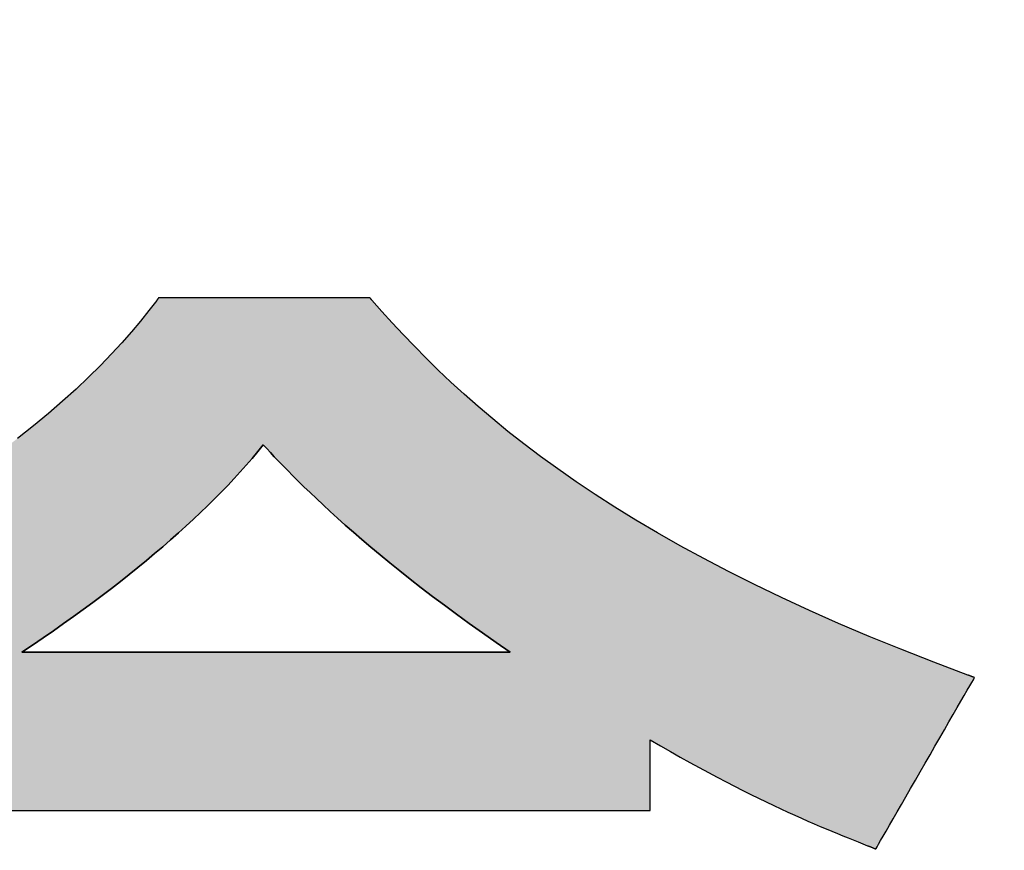
# Model space of a CAD drawing. Extents: x -26 to 197, y 3 to 285.
# Drawn here: x 125 to 128, y 5 to 8 of the extents above; entities that cross this region are included whole.
import ezdxf

# ---------------------------------------------------------------- set-up
doc = ezdxf.new("R2010")
doc.units = 0
doc.header["$LTSCALE"] = 0.25
doc.layers.get('0').update_dxf_attribs({"linetype": 'CONTINUOUS'})
for name, color, linetype in [('1', 7, 'CONTINUOUS'), ('2', 151, 'CONTINUOUS'), ('9', 4, 'CONTINUOUS')]:
    doc.layers.add(name, color=color, linetype=linetype)
doc.styles.get("Standard").update_dxf_attribs({"font": 'txt', "bigfont": 'bigfont'})
doc.styles.add('ＭＳ_ゴシック', font='txt')
doc.dimstyles.get("Standard").update_dxf_attribs({"dimtxt": 0.18, "dimasz": 0.18, "dimexe": 0.18, "dimexo": 0.0625, "dimgap": 0.09, "dimtad": 0, "dimtih": 1, "dimtoh": 1, "dimdec": 4, "dimzin": 0, "dimtxsty": 'STANDARD', "dimcen": 0.09, "dimazin": 3, "dimtfac": 1, "dimtdec": 4, "dimtofl": 0, "dimtmove": 0, "dimatfit": 3, "dimtolj": 1, "dimtzin": 0})

# ---------------------------------------------------------------- blocks, each defined once
blk = doc.blocks.new('_OPEN')
at = {"color": 0}
for q in [(-1, 0.1667), (-1, -0.1667), (-1, 0)]:
    blk.add_line((0, 0), q, dxfattribs=at)
blk = doc.blocks.new('DIM2')
at = {"layer": '9', "color": 4, "linetype": 'CONTINUOUS'}
blk.add_line((69.4851, 96.7319), (143.5025, 32.3717), dxfattribs=at)
at = {"layer": '9', "color": 4, "linetype": 'CONTINUOUS', "xscale": 2, "yscale": 2, "zscale": 2}
for p, rotation in [((70.0888, 96.207), 318.9921505333527), ((127.4399, 46.3386), 138.9921505333526)]:
    blk.add_blockref('_OPEN', p, dxfattribs=dict(at, rotation=rotation))
at = {"layer": '9', "color": 4, "linetype": 'CONTINUOUS', "insert": (143.5025, 32.3717), "char_height": 3, "width": 37.857143, "attachment_point": 4, "rotation": 318.9922, "style": 'ＭＳ_ゴシック'}
blk.add_mtext('∅76', dxfattribs=at)
blk = doc.blocks.new('*G38')
at = {"layer": '2', "color": 151, "linetype": 'CONTINUOUS'}
for points in [[(125.749, 6.8445), (125.749, 6.8445), (125.7489, 6.8446), (125.7488, 6.8447), (125.7487, 6.8448), (125.7486, 6.845), (125.7484, 6.8452), (125.7482, 6.8454), (125.7479, 6.8457), (125.7477, 6.846), (125.7474, 6.8463), (125.7472, 6.8466), (125.7469, 6.8469), (125.7466, 6.8473), (125.7463, 6.8476), (125.746, 6.848), (125.7457, 6.8483), (125.7454, 6.8487), (125.7451, 6.849), (125.7448, 6.8493), (125.7445, 6.8497), (125.7443, 6.85), (125.744, 6.8502), (125.7438, 6.8505), (125.7436, 6.8507), (125.7434, 6.8509), (125.7433, 6.8511), (125.7432, 6.8513), (125.7431, 6.8514), (125.743, 6.8514), (125.743, 6.8515), (125.7407, 6.8515), (125.7339, 6.8515), (125.723, 6.8515), (125.7083, 6.8515), (125.69, 6.8515), (125.6687, 6.8515), (125.6444, 6.8515), (125.6176, 6.8515), (125.5886, 6.8515), (125.5577, 6.8515), (125.5252, 6.8515), (125.4914, 6.8515), (125.4567, 6.8515), (125.4213, 6.8515), (125.3856, 6.8515), (125.3499, 6.8515), (125.3146, 6.8515), (125.2798, 6.8515), (125.2461, 6.8515), (125.2136, 6.8515), (125.1826, 6.8515), (125.1536, 6.8515), (125.1268, 6.8515), (125.1026, 6.8515), (125.0812, 6.8515), (125.063, 6.8515), (125.0483, 6.8515), (125.0374, 6.8515), (125.0306, 6.8515), (125.0283, 6.8515), (125.0282, 6.8514), (125.0282, 6.8514), (125.0281, 6.8512), (125.028, 6.8511), (125.0278, 6.8509), (125.0276, 6.8506), (125.0274, 6.8503), (125.0272, 6.85), (125.027, 6.8497), (125.0267, 6.8493), (125.0264, 6.849), (125.0261, 6.8486), (125.0259, 6.8482), (125.0256, 6.8478), (125.0253, 6.8474), (125.025, 6.847), (125.0247, 6.8466), (125.0244, 6.8462), (125.0241, 6.8458), (125.0238, 6.8454), (125.0235, 6.8451), (125.0233, 6.8447), (125.0231, 6.8444), (125.0229, 6.8442), (125.0227, 6.8439), (125.0225, 6.8437), (125.0224, 6.8435), (125.0223, 6.8434), (125.0223, 6.8433), (125.0222, 6.8433), (124.9961, 6.809), (124.9679, 6.7737), (124.9375, 6.7374), (124.9048, 6.7003), (124.8697, 6.6623), (124.8322, 6.6235), (124.7923, 6.5839), (124.7497, 6.5436), (124.7044, 6.5027), (124.6564, 6.4612), (124.6056, 6.4191), (124.5519, 6.3765)], [(124.5321, 5.1193), (124.6383, 5.1193), (124.7514, 5.1193), (124.8704, 5.1193), (124.994, 5.1193), (125.1211, 5.1193), (125.2506, 5.1193), (125.3812, 5.1193), (125.5118, 5.1193), (125.6412, 5.1193), (125.7683, 5.1193), (125.8919, 5.1193), (126.0109, 5.1193), (126.1241, 5.1193), (126.2303, 5.1193), (126.3283, 5.1193), (126.417, 5.1193), (126.4953, 5.1193), (126.562, 5.1193), (126.6158, 5.1193), (126.6558, 5.1193), (126.6806, 5.1193), (126.6891, 5.1193), (126.6891, 5.1201), (126.6891, 5.1223), (126.6891, 5.126), (126.6891, 5.1309), (126.6891, 5.137), (126.6891, 5.1441), (126.6891, 5.1522), (126.6891, 5.1612), (126.6891, 5.1709), (126.6891, 5.1812), (126.6891, 5.1921), (126.6891, 5.2034), (126.6891, 5.215), (126.6891, 5.2268), (126.6891, 5.2387), (126.6891, 5.2506), (126.6891, 5.2624), (126.6891, 5.274), (126.6891, 5.2853), (126.6891, 5.2962), (126.6891, 5.3065), (126.6891, 5.3162), (126.6891, 5.3252), (126.6891, 5.3333), (126.6891, 5.3404), (126.6891, 5.3465), (126.6891, 5.3514), (126.6891, 5.3551), (126.6891, 5.3573), (126.6891, 5.3581), (126.7239, 5.3379), (126.7579, 5.3185), (126.7911, 5.2998), (126.8235, 5.2818), (126.8551, 5.2645), (126.886, 5.2479), (126.9161, 5.2319), (126.9455, 5.2165), (126.9741, 5.2018), (127.002, 5.1876), (127.0292, 5.174), (127.0557, 5.161), (127.0815, 5.1485), (127.1066, 5.1366), (127.131, 5.1251), (127.1548, 5.1141), (127.1779, 5.1036), (127.2004, 5.0936), (127.2223, 5.0839), (127.2435, 5.0747), (127.2641, 5.0658), (127.2841, 5.0574), (127.3035, 5.0492), (127.3224, 5.0414), (127.3406, 5.034), (127.3583, 5.0268), (127.3755, 5.0199), (127.3921, 5.0132), (127.4082, 5.0068), (127.4238, 5.0006), (127.4239, 5.0006), (127.4241, 5.0005), (127.4245, 5.0003), (127.4251, 5.0001), (127.4258, 4.9998), (127.4266, 4.9995), (127.4276, 4.9991), (127.4286, 4.9987), (127.4297, 4.9983), (127.4309, 4.9978), (127.4322, 4.9973), (127.4335, 4.9968), (127.4348, 4.9962), (127.4362, 4.9957), (127.4375, 4.9952), (127.4389, 4.9946), (127.4403, 4.9941), (127.4416, 4.9935), (127.4429, 4.993), (127.4442, 4.9925), (127.4454, 4.992), (127.4465, 4.9916), (127.4475, 4.9912), (127.4485, 4.9908), (127.4493, 4.9905), (127.45, 4.9902), (127.4506, 4.99), (127.451, 4.9898), (127.4512, 4.9897), (127.4513, 4.9897), (127.4524, 4.9916), (127.4556, 4.9971), (127.4607, 5.0059), (127.4676, 5.0178), (127.4761, 5.0326), (127.4861, 5.0499), (127.4974, 5.0696), (127.5099, 5.0913), (127.5235, 5.1148), (127.5379, 5.1398), (127.5531, 5.1661), (127.5689, 5.1935), (127.5851, 5.2216), (127.6017, 5.2503), (127.6183, 5.2792), (127.635, 5.3081), (127.6515, 5.3368), (127.6678, 5.3649), (127.6836, 5.3923), (127.6987, 5.4186), (127.7132, 5.4436), (127.7268, 5.4671), (127.7393, 5.4889), (127.7506, 5.5085), (127.7606, 5.5258), (127.7691, 5.5406), (127.776, 5.5525), (127.7811, 5.5613), (127.7843, 5.5668), (127.7853, 5.5687), (127.7853, 5.5687), (127.7851, 5.5688), (127.7847, 5.5689), (127.7843, 5.5691), (127.7837, 5.5693), (127.783, 5.5696), (127.7822, 5.5699), (127.7814, 5.5702), (127.7805, 5.5705), (127.7795, 5.5709), (127.7785, 5.5712), (127.7774, 5.5716), (127.7763, 5.572), (127.7752, 5.5724), (127.7741, 5.5729), (127.773, 5.5733), (127.7718, 5.5737), (127.7708, 5.5741), (127.7697, 5.5745), (127.7687, 5.5748), (127.7677, 5.5752), (127.7668, 5.5755), (127.7659, 5.5759), (127.7652, 5.5761), (127.7645, 5.5764), (127.7639, 5.5766), (127.7635, 5.5768), (127.7631, 5.5769), (127.7629, 5.577), (127.7628, 5.577), (127.6471, 5.6206), (127.5358, 5.6643), (127.4288, 5.708), (127.326, 5.7518), (127.2273, 5.7956), (127.1325, 5.8394), (127.0416, 5.8832), (126.9544, 5.9269), (126.8708, 5.9706), (126.7907, 6.0143), (126.714, 6.0578), (126.6406, 6.1012), (126.5703, 6.1446), (126.5031, 6.1877), (126.4388, 6.2307), (126.3773, 6.2736), (126.3186, 6.3162), (126.2624, 6.3587), (126.2087, 6.4008), (126.1574, 6.4428), (126.1083, 6.4845), (126.0614, 6.5259), (126.0164, 6.5669), (125.9734, 6.6077), (125.9322, 6.6481), (125.8927, 6.6882), (125.8547, 6.7279), (125.8182, 6.7672), (125.783, 6.806), (125.749, 6.8445)], [(126.2164, 5.6541), (126.211, 5.6541), (126.1953, 5.6541), (126.1702, 5.6541), (126.1362, 5.6541), (126.0942, 5.6541), (126.0448, 5.6541), (125.9889, 5.6541), (125.9271, 5.6541), (125.8601, 5.6541), (125.7887, 5.6541), (125.7137, 5.6541), (125.6358, 5.6541), (125.5556, 5.6541), (125.474, 5.6541), (125.3917, 5.6541), (125.3093, 5.6541), (125.2277, 5.6541), (125.1476, 5.6541), (125.0696, 5.6541), (124.9946, 5.6541), (124.9233, 5.6541), (124.8563, 5.6541), (124.7945, 5.6541), (124.7385, 5.6541), (124.6892, 5.6541), (124.6471, 5.6541), (124.6132, 5.6541), (124.588, 5.6541), (124.5724, 5.6541), (124.567, 5.6541), (124.6031, 5.6784), (124.6386, 5.7027), (124.6735, 5.7268), (124.7077, 5.7509), (124.7413, 5.7749), (124.7742, 5.7988), (124.8065, 5.8227), (124.8382, 5.8464), (124.8692, 5.8701), (124.8997, 5.8937), (124.9295, 5.9173), (124.9587, 5.9408), (124.9873, 5.9642), (125.0153, 5.9876), (125.0426, 6.0109), (125.0694, 6.0341), (125.0956, 6.0573), (125.1211, 6.0804), (125.1461, 6.1035), (125.1705, 6.1266), (125.1943, 6.1495), (125.2175, 6.1725), (125.2401, 6.1954), (125.2621, 6.2183), (125.2836, 6.2411), (125.3045, 6.2639), (125.3248, 6.2867), (125.3445, 6.3095), (125.3637, 6.3322), (125.3823, 6.3549), (125.3938, 6.3425), (125.4062, 6.3293), (125.4195, 6.3152), (125.4338, 6.3003), (125.449, 6.2846), (125.4651, 6.268), (125.4823, 6.2507), (125.5005, 6.2325), (125.5198, 6.2136), (125.5402, 6.1939), (125.5616, 6.1735), (125.5842, 6.1523), (125.608, 6.1304), (125.633, 6.1077), (125.6592, 6.0843), (125.6866, 6.0602), (125.7153, 6.0354), (125.7453, 6.0099), (125.7767, 5.9838), (125.8094, 5.9569), (125.8434, 5.9294), (125.8789, 5.9013), (125.9158, 5.8725), (125.9541, 5.8431), (125.994, 5.8131), (126.0353, 5.7825), (126.0782, 5.7512), (126.1227, 5.7194), (126.1687, 5.687), (126.2164, 5.6541)]]:
    blk.add_lwpolyline(points, dxfattribs=at)
blk = doc.blocks.new('*G37')
blk.add_blockref('*G38', (0, 0))

msp = doc.modelspace()

# ---------------------------------------------------------------- hatches: boundary and pattern name
at = {"layer": '1', "linetype": 'CONTINUOUS'}
h = msp.add_hatch(color=7, dxfattribs=at)
h.paths.add_polyline_path([(127.6836, 5.3923), (127.6987, 5.4186), (127.7132, 5.4436), (127.7268, 5.4671), (127.7393, 5.4889), (127.7506, 5.5085), (127.7606, 5.5258), (127.7691, 5.5406), (127.776, 5.5525), (127.7811, 5.5613), (127.7843, 5.5668), (127.7853, 5.5687), (127.7853, 5.5687), (127.7851, 5.5688), (127.7847, 5.5689), (127.7843, 5.5691), (127.7837, 5.5693), (127.783, 5.5696), (127.7822, 5.5699), (127.7814, 5.5702), (127.7805, 5.5705), (127.7795, 5.5709), (127.7785, 5.5712), (127.7774, 5.5716), (127.7763, 5.572), (127.7752, 5.5724), (127.7741, 5.5729), (127.773, 5.5733), (127.7718, 5.5737), (127.7708, 5.5741), (127.7697, 5.5745), (127.7687, 5.5748), (127.7677, 5.5752), (127.7668, 5.5755), (127.7659, 5.5759), (127.7652, 5.5761), (127.7645, 5.5764), (127.7639, 5.5766), (127.7635, 5.5768), (127.7631, 5.5769), (127.7629, 5.577), (127.7628, 5.577), (127.6471, 5.6206), (127.5358, 5.6643), (127.4288, 5.708), (127.326, 5.7518), (127.2273, 5.7956), (127.1325, 5.8394), (127.0416, 5.8832), (126.9544, 5.9269), (126.8708, 5.9706), (126.7907, 6.0143), (126.714, 6.0578), (126.6406, 6.1012), (126.5703, 6.1446), (126.5031, 6.1877), (126.4388, 6.2307), (126.3773, 6.2736), (126.3186, 6.3162), (126.2624, 6.3587), (126.2087, 6.4008), (126.1574, 6.4428), (126.1083, 6.4845), (126.0614, 6.5259), (126.0164, 6.5669), (125.9734, 6.6077), (125.9322, 6.6481), (125.8927, 6.6882), (125.8547, 6.7279), (125.8182, 6.7672), (125.783, 6.806), (125.749, 6.8445), (125.749, 6.8445), (125.7489, 6.8446), (125.7488, 6.8447), (125.7487, 6.8448), (125.7486, 6.845), (125.7484, 6.8452), (125.7482, 6.8454), (125.7479, 6.8457), (125.7477, 6.846), (125.7474, 6.8463), (125.7472, 6.8466), (125.7469, 6.8469), (125.7466, 6.8473), (125.7463, 6.8476), (125.746, 6.848), (125.7457, 6.8483), (125.7454, 6.8487), (125.7451, 6.849), (125.7448, 6.8493), (125.7445, 6.8497), (125.7443, 6.85), (125.744, 6.8502), (125.7438, 6.8505), (125.7436, 6.8507), (125.7434, 6.8509), (125.7433, 6.8511), (125.7432, 6.8513), (125.7431, 6.8514), (125.743, 6.8514), (125.743, 6.8515), (125.7407, 6.8515), (125.7339, 6.8515), (125.723, 6.8515), (125.7083, 6.8515), (125.69, 6.8515), (125.6687, 6.8515), (125.6444, 6.8515), (125.6176, 6.8515), (125.5886, 6.8515), (125.5577, 6.8515), (125.5252, 6.8515), (125.4914, 6.8515), (125.4567, 6.8515), (125.4213, 6.8515), (125.3856, 6.8515), (125.3499, 6.8515), (125.3146, 6.8515), (125.2798, 6.8515), (125.2461, 6.8515), (125.2136, 6.8515), (125.1826, 6.8515), (125.1536, 6.8515), (125.1268, 6.8515), (125.1026, 6.8515), (125.0812, 6.8515), (125.063, 6.8515), (125.0483, 6.8515), (125.0374, 6.8515), (125.0306, 6.8515), (125.0283, 6.8515), (125.0282, 6.8514), (125.0282, 6.8514), (125.0281, 6.8512), (125.028, 6.8511), (125.0278, 6.8509), (125.0276, 6.8506), (125.0274, 6.8503), (125.0272, 6.85), (125.027, 6.8497), (125.0267, 6.8493), (125.0264, 6.849), (125.0261, 6.8486), (125.0259, 6.8482), (125.0256, 6.8478), (125.0253, 6.8474), (125.025, 6.847), (125.0247, 6.8466), (125.0244, 6.8462), (125.0241, 6.8458), (125.0238, 6.8454), (125.0235, 6.8451), (125.0233, 6.8447), (125.0231, 6.8444), (125.0229, 6.8442), (125.0227, 6.8439), (125.0225, 6.8437), (125.0224, 6.8435), (125.0223, 6.8434), (125.0223, 6.8433), (125.0222, 6.8433), (124.9961, 6.809), (124.9679, 6.7737), (124.9375, 6.7374), (124.9048, 6.7003), (124.8697, 6.6623), (124.8322, 6.6235), (124.7923, 6.5839), (124.7497, 6.5436), (124.7044, 6.5027), (124.6564, 6.4612), (124.6056, 6.4191), (124.5519, 6.3765), (124.4951, 6.3335), (124.4353, 6.29), (124.3723, 6.2462), (124.3061, 6.202), (124.2366, 6.1576), (124.1637, 6.1129), (124.0874, 6.0681), (124.0074, 6.0232), (123.9239, 5.9781), (123.8366, 5.933), (123.7455, 5.888), (123.6506, 5.843), (123.5517, 5.7981), (123.4487, 5.7534), (123.3417, 5.7089), (123.2304, 5.6647), (123.1149, 5.6207), (122.995, 5.5771), (122.9949, 5.5771), (122.9947, 5.577), (122.9944, 5.5769), (122.9939, 5.5767), (122.9933, 5.5765), (122.9927, 5.5763), (122.9919, 5.576), (122.991, 5.5757), (122.9901, 5.5754), (122.9892, 5.575), (122.9881, 5.5747), (122.9871, 5.5743), (122.986, 5.5739), (122.9849, 5.5735), (122.9837, 5.5731), (122.9826, 5.5727), (122.9815, 5.5723), (122.9804, 5.5719), (122.9793, 5.5715), (122.9783, 5.5712), (122.9773, 5.5708), (122.9764, 5.5705), (122.9756, 5.5702), (122.9748, 5.5699), (122.9741, 5.5697), (122.9736, 5.5695), (122.9731, 5.5693), (122.9728, 5.5692), (122.9726, 5.5691), (122.9725, 5.5691), (122.9735, 5.5672), (122.9766, 5.5617), (122.9815, 5.5527), (122.9882, 5.5407), (122.9965, 5.5258), (123.0062, 5.5084), (123.0171, 5.4885), (123.0293, 5.4666), (123.0424, 5.4429), (123.0564, 5.4177), (123.0711, 5.3911), (123.0864, 5.3635), (123.1022, 5.3351), (123.1182, 5.3062), (123.1344, 5.277), (123.1505, 5.2479), (123.1665, 5.219), (123.1823, 5.1906), (123.1976, 5.163), (123.2123, 5.1364), (123.2263, 5.1111), (123.2394, 5.0874), (123.2516, 5.0655), (123.2626, 5.0457), (123.2722, 5.0282), (123.2805, 5.0133), (123.2872, 5.0013), (123.2921, 4.9924), (123.2952, 4.9868), (123.2962, 4.9849), (123.2963, 4.985), (123.2967, 4.9851), (123.2972, 4.9854), (123.298, 4.9857), (123.2989, 4.986), (123.2999, 4.9865), (123.3011, 4.987), (123.3025, 4.9875), (123.3039, 4.9881), (123.3055, 4.9887), (123.3071, 4.9894), (123.3088, 4.9901), (123.3105, 4.9908), (123.3123, 4.9915), (123.314, 4.9923), (123.3158, 4.993), (123.3176, 4.9937), (123.3193, 4.9944), (123.321, 4.9951), (123.3226, 4.9958), (123.3241, 4.9964), (123.3256, 4.997), (123.3269, 4.9976), (123.3281, 4.9981), (123.3292, 4.9985), (123.3301, 4.9989), (123.3308, 4.9992), (123.3314, 4.9994), (123.3317, 4.9995), (123.3318, 4.9996), (123.3474, 5.0059), (123.3634, 5.0125), (123.38, 5.0194), (123.3972, 5.0264), (123.4149, 5.0338), (123.4331, 5.0414), (123.452, 5.0494), (123.4714, 5.0576), (123.4915, 5.0662), (123.5121, 5.0752), (123.5334, 5.0844), (123.5553, 5.0941), (123.5779, 5.1042), (123.6012, 5.1147), (123.6251, 5.1256), (123.6497, 5.1369), (123.675, 5.1487), (123.701, 5.161), (123.7278, 5.1737), (123.7552, 5.187), (123.7835, 5.2008), (123.8125, 5.2151), (123.8422, 5.2299), (123.8728, 5.2453), (123.9041, 5.2613), (123.9363, 5.2779), (123.9693, 5.2951), (124.0031, 5.3129), (124.0377, 5.3313), (124.0733, 5.3504), (124.0733, 5.3497), (124.0733, 5.3475), (124.0733, 5.344), (124.0733, 5.3392), (124.0733, 5.3333), (124.0733, 5.3264), (124.0733, 5.3186), (124.0733, 5.3099), (124.0733, 5.3005), (124.0733, 5.2905), (124.0733, 5.28), (124.0733, 5.2691), (124.0733, 5.2578), (124.0733, 5.2464), (124.0733, 5.2349), (124.0733, 5.2233), (124.0733, 5.2119), (124.0733, 5.2007), (124.0733, 5.1897), (124.0733, 5.1792), (124.0733, 5.1692), (124.0733, 5.1598), (124.0733, 5.1512), (124.0733, 5.1433), (124.0733, 5.1364), (124.0733, 5.1305), (124.0733, 5.1258), (124.0733, 5.1222), (124.0733, 5.12), (124.0733, 5.1193), (124.0818, 5.1193), (124.1066, 5.1193), (124.1465, 5.1193), (124.2004, 5.1193), (124.267, 5.1193), (124.3453, 5.1193), (124.434, 5.1193), (124.5321, 5.1193), (124.6383, 5.1193), (124.7514, 5.1193), (124.8704, 5.1193), (124.994, 5.1193), (125.1211, 5.1193), (125.2506, 5.1193), (125.3812, 5.1193), (125.5118, 5.1193), (125.6412, 5.1193), (125.7683, 5.1193), (125.8919, 5.1193), (126.0109, 5.1193), (126.1241, 5.1193), (126.2303, 5.1193), (126.3283, 5.1193), (126.417, 5.1193), (126.4953, 5.1193), (126.562, 5.1193), (126.6158, 5.1193), (126.6558, 5.1193), (126.6806, 5.1193), (126.6891, 5.1193), (126.6891, 5.1201), (126.6891, 5.1223), (126.6891, 5.126), (126.6891, 5.1309), (126.6891, 5.137), (126.6891, 5.1441), (126.6891, 5.1522), (126.6891, 5.1612), (126.6891, 5.1709), (126.6891, 5.1812), (126.6891, 5.1921), (126.6891, 5.2034), (126.6891, 5.215), (126.6891, 5.2268), (126.6891, 5.2387), (126.6891, 5.2506), (126.6891, 5.2624), (126.6891, 5.274), (126.6891, 5.2853), (126.6891, 5.2962), (126.6891, 5.3065), (126.6891, 5.3162), (126.6891, 5.3252), (126.6891, 5.3333), (126.6891, 5.3404), (126.6891, 5.3465), (126.6891, 5.3514), (126.6891, 5.3551), (126.6891, 5.3573), (126.6891, 5.3581), (126.7239, 5.3379), (126.7579, 5.3185), (126.7911, 5.2998), (126.8235, 5.2818), (126.8551, 5.2645), (126.886, 5.2479), (126.9161, 5.2319), (126.9455, 5.2165), (126.9741, 5.2018), (127.002, 5.1876), (127.0292, 5.174), (127.0557, 5.161), (127.0815, 5.1485), (127.1066, 5.1366), (127.131, 5.1251), (127.1548, 5.1141), (127.1779, 5.1036), (127.2004, 5.0936), (127.2223, 5.0839), (127.2435, 5.0747), (127.2641, 5.0658), (127.2841, 5.0574), (127.3035, 5.0492), (127.3224, 5.0414), (127.3406, 5.034), (127.3583, 5.0268), (127.3755, 5.0199), (127.3921, 5.0132), (127.4082, 5.0068), (127.4238, 5.0006), (127.4239, 5.0006), (127.4241, 5.0005), (127.4245, 5.0003), (127.4251, 5.0001), (127.4258, 4.9998), (127.4266, 4.9995), (127.4276, 4.9991), (127.4286, 4.9987), (127.4297, 4.9983), (127.4309, 4.9978), (127.4322, 4.9973), (127.4335, 4.9968), (127.4348, 4.9962), (127.4362, 4.9957), (127.4375, 4.9952), (127.4389, 4.9946), (127.4403, 4.9941), (127.4416, 4.9935), (127.4429, 4.993), (127.4442, 4.9925), (127.4454, 4.992), (127.4465, 4.9916), (127.4475, 4.9912), (127.4485, 4.9908), (127.4493, 4.9905), (127.45, 4.9902), (127.4506, 4.99), (127.451, 4.9898), (127.4512, 4.9897), (127.4513, 4.9897), (127.4524, 4.9916), (127.4556, 4.9971), (127.4607, 5.0059), (127.4676, 5.0178), (127.4761, 5.0326), (127.4861, 5.0499), (127.4974, 5.0696), (127.5099, 5.0913), (127.5235, 5.1148), (127.5379, 5.1398), (127.5531, 5.1661), (127.5689, 5.1935), (127.5851, 5.2216), (127.6017, 5.2503), (127.6183, 5.2792), (127.635, 5.3081), (127.6515, 5.3368), (127.6678, 5.3649)], flags=0)
h.paths.add_polyline_path([(125.994, 5.8131), (125.9541, 5.8431), (125.9158, 5.8725), (125.8789, 5.9013), (125.8434, 5.9294), (125.8094, 5.9569), (125.7767, 5.9838), (125.7453, 6.0099), (125.7153, 6.0354), (125.6866, 6.0602), (125.6592, 6.0843), (125.633, 6.1077), (125.608, 6.1304), (125.5842, 6.1523), (125.5616, 6.1735), (125.5402, 6.1939), (125.5198, 6.2136), (125.5005, 6.2325), (125.4823, 6.2507), (125.4651, 6.268), (125.449, 6.2846), (125.4338, 6.3003), (125.4195, 6.3152), (125.4062, 6.3293), (125.3938, 6.3425), (125.3823, 6.3549), (125.3637, 6.3322), (125.3445, 6.3095), (125.3248, 6.2867), (125.3045, 6.2639), (125.2836, 6.2411), (125.2621, 6.2183), (125.2401, 6.1954), (125.2175, 6.1725), (125.1943, 6.1495), (125.1705, 6.1266), (125.1461, 6.1035), (125.1211, 6.0804), (125.0956, 6.0573), (125.0694, 6.0341), (125.0426, 6.0109), (125.0153, 5.9876), (124.9873, 5.9642), (124.9587, 5.9408), (124.9295, 5.9173), (124.8997, 5.8937), (124.8692, 5.8701), (124.8382, 5.8464), (124.8065, 5.8227), (124.7742, 5.7988), (124.7413, 5.7749), (124.7077, 5.7509), (124.6735, 5.7268), (124.6386, 5.7027), (124.6031, 5.6784), (124.567, 5.6541), (124.5724, 5.6541), (124.588, 5.6541), (124.6132, 5.6541), (124.6471, 5.6541), (124.6892, 5.6541), (124.7385, 5.6541), (124.7945, 5.6541), (124.8563, 5.6541), (124.9233, 5.6541), (124.9946, 5.6541), (125.0696, 5.6541), (125.1476, 5.6541), (125.2277, 5.6541), (125.3093, 5.6541), (125.3917, 5.6541), (125.474, 5.6541), (125.5556, 5.6541), (125.6358, 5.6541), (125.7137, 5.6541), (125.7887, 5.6541), (125.8601, 5.6541), (125.9271, 5.6541), (125.9889, 5.6541), (126.0448, 5.6541), (126.0942, 5.6541), (126.1362, 5.6541), (126.1702, 5.6541), (126.1953, 5.6541), (126.211, 5.6541), (126.2164, 5.6541), (126.1687, 5.687), (126.1227, 5.7194), (126.0782, 5.7512), (126.0353, 5.7825)], flags=0)

# ---------------------------------------------------------------- linework, layer by layer
at = {"layer": '1', "color": 7, "linetype": 'CONTINUOUS'}
for p, q in [((125.0222, 6.8433), (124.9961, 6.809)), ((125.0223, 6.8433), (125.0222, 6.8433)), ((125.0224, 6.8435), (125.0223, 6.8434)), ((125.0223, 6.8434), (125.0223, 6.8433)), ((125.0225, 6.8437), (125.0224, 6.8435)), ((125.0227, 6.8439), (125.0225, 6.8437)), ((125.0229, 6.8442), (125.0227, 6.8439)), ((125.0231, 6.8444), (125.0229, 6.8442)), ((125.0233, 6.8447), (125.0231, 6.8444)), ((125.0235, 6.8451), (125.0233, 6.8447)), ((125.0238, 6.8454), (125.0235, 6.8451)), ((125.0241, 6.8458), (125.0238, 6.8454)), ((125.0244, 6.8462), (125.0241, 6.8458)), ((125.0247, 6.8466), (125.0244, 6.8462)), ((125.025, 6.847), (125.0247, 6.8466)), ((125.0253, 6.8474), (125.025, 6.847)), ((125.0256, 6.8478), (125.0253, 6.8474)), ((125.0259, 6.8482), (125.0256, 6.8478)), ((125.0261, 6.8486), (125.0259, 6.8482)), ((125.0264, 6.849), (125.0261, 6.8486)), ((125.0267, 6.8493), (125.0264, 6.849)), ((125.027, 6.8497), (125.0267, 6.8493)), ((125.0272, 6.85), (125.027, 6.8497)), ((125.0274, 6.8503), (125.0272, 6.85)), ((125.0276, 6.8506), (125.0274, 6.8503)), ((125.0278, 6.8509), (125.0276, 6.8506)), ((125.028, 6.8511), (125.0278, 6.8509)), ((125.0281, 6.8512), (125.028, 6.8511)), ((125.0282, 6.8514), (125.0281, 6.8512)), ((125.0283, 6.8515), (125.0282, 6.8514)), ((125.0282, 6.8514), (125.0282, 6.8514)), ((125.0306, 6.8515), (125.0283, 6.8515)), ((125.0374, 6.8515), (125.0306, 6.8515)), ((125.0483, 6.8515), (125.0374, 6.8515)), ((125.063, 6.8515), (125.0483, 6.8515)), ((125.0812, 6.8515), (125.063, 6.8515)), ((125.1026, 6.8515), (125.0812, 6.8515)), ((125.1268, 6.8515), (125.1026, 6.8515)), ((125.1536, 6.8515), (125.1268, 6.8515)), ((125.1826, 6.8515), (125.1536, 6.8515)), ((125.2136, 6.8515), (125.1826, 6.8515)), ((125.2461, 6.8515), (125.2136, 6.8515)), ((125.2798, 6.8515), (125.2461, 6.8515)), ((125.3146, 6.8515), (125.2798, 6.8515)), ((125.3499, 6.8515), (125.3146, 6.8515)), ((125.3856, 6.8515), (125.3499, 6.8515)), ((125.4213, 6.8515), (125.3856, 6.8515)), ((125.4567, 6.8515), (125.4213, 6.8515)), ((125.4914, 6.8515), (125.4567, 6.8515)), ((125.5252, 6.8515), (125.4914, 6.8515)), ((125.5577, 6.8515), (125.5252, 6.8515)), ((125.5886, 6.8515), (125.5577, 6.8515)), ((125.6176, 6.8515), (125.5886, 6.8515)), ((125.6444, 6.8515), (125.6176, 6.8515)), ((125.6687, 6.8515), (125.6444, 6.8515)), ((125.69, 6.8515), (125.6687, 6.8515)), ((125.7083, 6.8515), (125.69, 6.8515)), ((125.723, 6.8515), (125.7083, 6.8515)), ((125.7339, 6.8515), (125.723, 6.8515)), ((125.7407, 6.8515), (125.7339, 6.8515)), ((125.743, 6.8515), (125.7407, 6.8515)), ((125.743, 6.8514), (125.743, 6.8515)), ((125.7431, 6.8514), (125.743, 6.8514)), ((125.7432, 6.8513), (125.7431, 6.8514)), ((125.7433, 6.8511), (125.7432, 6.8513)), ((125.7434, 6.8509), (125.7433, 6.8511)), ((125.7436, 6.8507), (125.7434, 6.8509)), ((125.7438, 6.8505), (125.7436, 6.8507)), ((125.744, 6.8502), (125.7438, 6.8505)), ((125.7443, 6.85), (125.744, 6.8502)), ((125.7445, 6.8497), (125.7443, 6.85)), ((125.7448, 6.8493), (125.7445, 6.8497)), ((125.7451, 6.849), (125.7448, 6.8493)), ((125.7454, 6.8487), (125.7451, 6.849)), ((125.7457, 6.8483), (125.7454, 6.8487)), ((125.746, 6.848), (125.7457, 6.8483)), ((125.7463, 6.8476), (125.746, 6.848)), ((125.7466, 6.8473), (125.7463, 6.8476)), ((125.7469, 6.8469), (125.7466, 6.8473)), ((125.7472, 6.8466), (125.7469, 6.8469)), ((125.7474, 6.8463), (125.7472, 6.8466)), ((125.7477, 6.846), (125.7474, 6.8463)), ((125.7479, 6.8457), (125.7477, 6.846)), ((125.7482, 6.8454), (125.7479, 6.8457)), ((125.7484, 6.8452), (125.7482, 6.8454)), ((125.7486, 6.845), (125.7484, 6.8452)), ((125.7487, 6.8448), (125.7486, 6.845)), ((125.7488, 6.8447), (125.7487, 6.8448)), ((125.7489, 6.8446), (125.7488, 6.8447)), ((125.749, 6.8445), (125.7489, 6.8446)), ((125.783, 6.806), (125.749, 6.8445)), ((125.749, 6.8445), (125.749, 6.8445)), ((124.9961, 6.809), (124.9679, 6.7737)), ((125.8182, 6.7672), (125.783, 6.806)), ((124.9679, 6.7737), (124.9375, 6.7374)), ((125.8547, 6.7279), (125.8182, 6.7672)), ((124.9375, 6.7374), (124.9048, 6.7003)), ((125.8927, 6.6882), (125.8547, 6.7279)), ((124.9048, 6.7003), (124.8697, 6.6623)), ((125.9322, 6.6481), (125.8927, 6.6882)), ((124.8697, 6.6623), (124.8322, 6.6235)), ((124.8322, 6.6235), (124.7923, 6.5839)), ((125.9734, 6.6077), (125.9322, 6.6481)), ((126.0164, 6.5669), (125.9734, 6.6077)), ((124.7923, 6.5839), (124.7497, 6.5436)), ((126.0614, 6.5259), (126.0164, 6.5669)), ((124.7497, 6.5436), (124.7044, 6.5027)), ((126.1083, 6.4845), (126.0614, 6.5259)), ((124.7044, 6.5027), (124.6564, 6.4612)), ((124.6564, 6.4612), (124.6056, 6.4191)), ((126.1574, 6.4428), (126.1083, 6.4845)), ((126.2087, 6.4008), (126.1574, 6.4428)), ((124.6056, 6.4191), (124.5519, 6.3765)), ((126.2624, 6.3587), (126.2087, 6.4008)), ((125.3823, 6.3549), (125.3637, 6.3322)), ((125.3938, 6.3425), (125.3823, 6.3549)), ((126.3186, 6.3162), (126.2624, 6.3587)), ((125.3637, 6.3322), (125.3445, 6.3095)), ((125.4062, 6.3293), (125.3938, 6.3425)), ((125.4195, 6.3152), (125.4062, 6.3293)), ((125.3248, 6.2867), (125.3045, 6.2639)), ((125.3445, 6.3095), (125.3248, 6.2867)), ((125.4338, 6.3003), (125.4195, 6.3152)), ((125.449, 6.2846), (125.4338, 6.3003)), ((126.3773, 6.2736), (126.3186, 6.3162)), ((125.3045, 6.2639), (125.2836, 6.2411)), ((125.4651, 6.268), (125.449, 6.2846)), ((125.4823, 6.2507), (125.4651, 6.268)), ((126.4388, 6.2307), (126.3773, 6.2736)), ((125.2836, 6.2411), (125.2621, 6.2183)), ((125.5005, 6.2325), (125.4823, 6.2507)), ((125.5198, 6.2136), (125.5005, 6.2325)), ((126.5031, 6.1877), (126.4388, 6.2307)), ((125.2401, 6.1954), (125.2175, 6.1725)), ((125.2621, 6.2183), (125.2401, 6.1954)), ((125.5402, 6.1939), (125.5198, 6.2136)), ((125.5616, 6.1735), (125.5402, 6.1939)), ((126.5703, 6.1446), (126.5031, 6.1877)), ((125.2175, 6.1725), (125.1943, 6.1495)), ((125.5842, 6.1523), (125.5616, 6.1735)), ((125.1705, 6.1266), (125.1461, 6.1035)), ((125.1943, 6.1495), (125.1705, 6.1266)), ((125.608, 6.1304), (125.5842, 6.1523)), ((125.633, 6.1077), (125.608, 6.1304)), ((126.6406, 6.1012), (126.5703, 6.1446)), ((125.1461, 6.1035), (125.1211, 6.0804)), ((125.6592, 6.0843), (125.633, 6.1077)), ((126.714, 6.0578), (126.6406, 6.1012)), ((125.0956, 6.0573), (125.0694, 6.0341)), ((125.1211, 6.0804), (125.0956, 6.0573)), ((125.6866, 6.0602), (125.6592, 6.0843)), ((125.7153, 6.0354), (125.6866, 6.0602)), ((126.7907, 6.0143), (126.714, 6.0578)), ((125.0694, 6.0341), (125.0426, 6.0109)), ((125.7453, 6.0099), (125.7153, 6.0354)), ((125.0153, 5.9876), (124.9873, 5.9642)), ((125.0426, 6.0109), (125.0153, 5.9876)), ((125.7767, 5.9838), (125.7453, 6.0099)), ((126.8708, 5.9706), (126.7907, 6.0143)), ((124.9873, 5.9642), (124.9587, 5.9408)), ((125.8094, 5.9569), (125.7767, 5.9838)), ((125.8434, 5.9294), (125.8094, 5.9569)), ((126.9544, 5.9269), (126.8708, 5.9706)), ((124.9587, 5.9408), (124.9295, 5.9173)), ((125.8789, 5.9013), (125.8434, 5.9294)), ((127.0416, 5.8832), (126.9544, 5.9269)), ((124.8997, 5.8937), (124.8692, 5.8701)), ((124.9295, 5.9173), (124.8997, 5.8937)), ((125.9158, 5.8725), (125.8789, 5.9013)), ((124.8692, 5.8701), (124.8382, 5.8464)), ((125.9541, 5.8431), (125.9158, 5.8725)), ((127.1325, 5.8394), (127.0416, 5.8832)), ((124.8065, 5.8227), (124.7742, 5.7988)), ((124.8382, 5.8464), (124.8065, 5.8227)), ((125.994, 5.8131), (125.9541, 5.8431)), ((127.2273, 5.7956), (127.1325, 5.8394)), ((124.7742, 5.7988), (124.7413, 5.7749)), ((126.0353, 5.7825), (125.994, 5.8131)), ((127.326, 5.7518), (127.2273, 5.7956)), ((124.7413, 5.7749), (124.7077, 5.7509)), ((126.0782, 5.7512), (126.0353, 5.7825)), ((124.6735, 5.7268), (124.6386, 5.7027)), ((124.7077, 5.7509), (124.6735, 5.7268)), ((126.1227, 5.7194), (126.0782, 5.7512)), ((127.4288, 5.708), (127.326, 5.7518)), ((124.6386, 5.7027), (124.6031, 5.6784)), ((126.1687, 5.687), (126.1227, 5.7194)), ((127.5358, 5.6643), (127.4288, 5.708)), ((124.6031, 5.6784), (124.567, 5.6541)), ((126.2164, 5.6541), (126.1687, 5.687)), ((127.6471, 5.6206), (127.5358, 5.6643)), ((124.567, 5.6541), (124.5724, 5.6541)), ((124.5724, 5.6541), (124.588, 5.6541)), ((124.588, 5.6541), (124.6132, 5.6541)), ((124.6132, 5.6541), (124.6471, 5.6541)), ((124.6471, 5.6541), (124.6892, 5.6541)), ((124.6892, 5.6541), (124.7385, 5.6541)), ((124.7385, 5.6541), (124.7945, 5.6541)), ((124.7945, 5.6541), (124.8563, 5.6541)), ((124.8563, 5.6541), (124.9233, 5.6541)), ((124.9233, 5.6541), (124.9946, 5.6541)), ((124.9946, 5.6541), (125.0696, 5.6541)), ((125.0696, 5.6541), (125.1476, 5.6541)), ((125.1476, 5.6541), (125.2277, 5.6541)), ((125.2277, 5.6541), (125.3093, 5.6541)), ((125.3093, 5.6541), (125.3917, 5.6541)), ((125.3917, 5.6541), (125.474, 5.6541)), ((125.474, 5.6541), (125.5556, 5.6541)), ((125.5556, 5.6541), (125.6358, 5.6541)), ((125.6358, 5.6541), (125.7137, 5.6541)), ((125.7137, 5.6541), (125.7887, 5.6541)), ((125.7887, 5.6541), (125.8601, 5.6541)), ((125.8601, 5.6541), (125.9271, 5.6541)), ((125.9271, 5.6541), (125.9889, 5.6541)), ((125.9889, 5.6541), (126.0448, 5.6541)), ((126.0448, 5.6541), (126.0942, 5.6541)), ((126.0942, 5.6541), (126.1362, 5.6541)), ((126.1362, 5.6541), (126.1702, 5.6541)), ((126.1702, 5.6541), (126.1953, 5.6541)), ((126.1953, 5.6541), (126.211, 5.6541)), ((126.211, 5.6541), (126.2164, 5.6541)), ((127.7628, 5.577), (127.6471, 5.6206)), ((127.7629, 5.577), (127.7628, 5.577)), ((127.7631, 5.5769), (127.7629, 5.577)), ((127.7635, 5.5768), (127.7631, 5.5769)), ((127.7639, 5.5766), (127.7635, 5.5768)), ((127.7645, 5.5764), (127.7639, 5.5766)), ((127.7652, 5.5761), (127.7645, 5.5764)), ((127.7659, 5.5759), (127.7652, 5.5761)), ((127.7668, 5.5755), (127.7659, 5.5759)), ((127.7677, 5.5752), (127.7668, 5.5755)), ((127.7687, 5.5748), (127.7677, 5.5752)), ((127.7697, 5.5745), (127.7687, 5.5748)), ((127.7708, 5.5741), (127.7697, 5.5745)), ((127.7718, 5.5737), (127.7708, 5.5741)), ((127.773, 5.5733), (127.7718, 5.5737)), ((127.7741, 5.5729), (127.773, 5.5733)), ((127.7752, 5.5724), (127.7741, 5.5729)), ((127.7763, 5.572), (127.7752, 5.5724)), ((127.776, 5.5525), (127.7811, 5.5613)), ((127.7774, 5.5716), (127.7763, 5.572)), ((127.7785, 5.5712), (127.7774, 5.5716)), ((127.7795, 5.5709), (127.7785, 5.5712)), ((127.7805, 5.5705), (127.7795, 5.5709)), ((127.7814, 5.5702), (127.7805, 5.5705)), ((127.7811, 5.5613), (127.7843, 5.5668)), ((127.7822, 5.5699), (127.7814, 5.5702)), ((127.783, 5.5696), (127.7822, 5.5699)), ((127.7837, 5.5693), (127.783, 5.5696)), ((127.7843, 5.5691), (127.7837, 5.5693)), ((127.7847, 5.5689), (127.7843, 5.5691)), ((127.7843, 5.5668), (127.7853, 5.5687)), ((127.7851, 5.5688), (127.7847, 5.5689)), ((127.7853, 5.5687), (127.7851, 5.5688)), ((127.7853, 5.5687), (127.7853, 5.5687)), ((127.7506, 5.5085), (127.7606, 5.5258)), ((127.7606, 5.5258), (127.7691, 5.5406)), ((127.7691, 5.5406), (127.776, 5.5525)), ((127.7268, 5.4671), (127.7393, 5.4889)), ((127.7393, 5.4889), (127.7506, 5.5085)), ((127.7132, 5.4436), (127.7268, 5.4671)), ((127.6987, 5.4186), (127.7132, 5.4436)), ((127.6678, 5.3649), (127.6836, 5.3923)), ((127.6836, 5.3923), (127.6987, 5.4186)), ((126.6891, 5.3573), (126.6891, 5.3581)), ((126.6891, 5.3581), (126.7239, 5.3379)), ((126.6891, 5.3551), (126.6891, 5.3573)), ((127.6515, 5.3368), (127.6678, 5.3649)), ((126.6891, 5.3514), (126.6891, 5.3551)), ((126.6891, 5.3465), (126.6891, 5.3514)), ((126.6891, 5.3404), (126.6891, 5.3465)), ((126.6891, 5.3333), (126.6891, 5.3404)), ((126.6891, 5.3252), (126.6891, 5.3333)), ((126.6891, 5.3162), (126.6891, 5.3252)), ((126.7239, 5.3379), (126.7579, 5.3185)), ((127.635, 5.3081), (127.6515, 5.3368)), ((126.6891, 5.3065), (126.6891, 5.3162)), ((126.6891, 5.2962), (126.6891, 5.3065)), ((126.6891, 5.2853), (126.6891, 5.2962)), ((126.7579, 5.3185), (126.7911, 5.2998)), ((126.7911, 5.2998), (126.8235, 5.2818)), ((127.6183, 5.2792), (127.635, 5.3081)), ((126.6891, 5.274), (126.6891, 5.2853)), ((126.6891, 5.2624), (126.6891, 5.274)), ((126.6891, 5.2506), (126.6891, 5.2624)), ((126.8235, 5.2818), (126.8551, 5.2645)), ((126.8551, 5.2645), (126.886, 5.2479)), ((127.6017, 5.2503), (127.6183, 5.2792)), ((126.6891, 5.2387), (126.6891, 5.2506)), ((126.6891, 5.2268), (126.6891, 5.2387)), ((126.6891, 5.215), (126.6891, 5.2268)), ((126.886, 5.2479), (126.9161, 5.2319)), ((126.9161, 5.2319), (126.9455, 5.2165)), ((127.5851, 5.2216), (127.6017, 5.2503)), ((126.6891, 5.2034), (126.6891, 5.215)), ((126.6891, 5.1921), (126.6891, 5.2034)), ((126.6891, 5.1812), (126.6891, 5.1921)), ((126.9455, 5.2165), (126.9741, 5.2018)), ((126.9741, 5.2018), (127.002, 5.1876)), ((127.5531, 5.1661), (127.5689, 5.1935)), ((127.5689, 5.1935), (127.5851, 5.2216)), ((126.6891, 5.1709), (126.6891, 5.1812)), ((126.6891, 5.1612), (126.6891, 5.1709)), ((126.6891, 5.1522), (126.6891, 5.1612)), ((127.002, 5.1876), (127.0292, 5.174)), ((127.0292, 5.174), (127.0557, 5.161)), ((127.0557, 5.161), (127.0815, 5.1485)), ((127.5379, 5.1398), (127.5531, 5.1661)), ((126.6891, 5.1441), (126.6891, 5.1522)), ((126.6891, 5.137), (126.6891, 5.1441)), ((126.6891, 5.1309), (126.6891, 5.137)), ((126.6891, 5.126), (126.6891, 5.1309)), ((126.6891, 5.1223), (126.6891, 5.126)), ((127.0815, 5.1485), (127.1066, 5.1366)), ((127.1066, 5.1366), (127.131, 5.1251)), ((127.131, 5.1251), (127.1548, 5.1141)), ((127.5235, 5.1148), (127.5379, 5.1398)), ((124.5321, 5.1193), (124.6383, 5.1193)), ((124.6383, 5.1193), (124.7514, 5.1193)), ((124.7514, 5.1193), (124.8704, 5.1193)), ((124.8704, 5.1193), (124.994, 5.1193)), ((124.994, 5.1193), (125.1211, 5.1193)), ((125.1211, 5.1193), (125.2506, 5.1193)), ((125.2506, 5.1193), (125.3812, 5.1193)), ((125.3812, 5.1193), (125.5118, 5.1193)), ((125.5118, 5.1193), (125.6412, 5.1193)), ((125.6412, 5.1193), (125.7683, 5.1193)), ((125.7683, 5.1193), (125.8919, 5.1193)), ((125.8919, 5.1193), (126.0109, 5.1193)), ((126.0109, 5.1193), (126.1241, 5.1193)), ((126.1241, 5.1193), (126.2303, 5.1193)), ((126.2303, 5.1193), (126.3283, 5.1193)), ((126.3283, 5.1193), (126.417, 5.1193)), ((126.417, 5.1193), (126.4953, 5.1193)), ((126.4953, 5.1193), (126.562, 5.1193)), ((126.562, 5.1193), (126.6158, 5.1193)), ((126.6158, 5.1193), (126.6558, 5.1193)), ((126.6558, 5.1193), (126.6806, 5.1193)), ((126.6806, 5.1193), (126.6891, 5.1193)), ((126.6891, 5.1201), (126.6891, 5.1223)), ((126.6891, 5.1193), (126.6891, 5.1201)), ((127.1548, 5.1141), (127.1779, 5.1036)), ((127.1779, 5.1036), (127.2004, 5.0936)), ((127.2004, 5.0936), (127.2223, 5.0839)), ((127.4974, 5.0696), (127.5099, 5.0913)), ((127.5099, 5.0913), (127.5235, 5.1148)), ((127.2223, 5.0839), (127.2435, 5.0747)), ((127.2435, 5.0747), (127.2641, 5.0658)), ((127.2641, 5.0658), (127.2841, 5.0574)), ((127.2841, 5.0574), (127.3035, 5.0492)), ((127.4861, 5.0499), (127.4974, 5.0696)), ((127.3035, 5.0492), (127.3224, 5.0414)), ((127.3224, 5.0414), (127.3406, 5.034)), ((127.3406, 5.034), (127.3583, 5.0268)), ((127.3583, 5.0268), (127.3755, 5.0199)), ((127.4676, 5.0178), (127.4761, 5.0326)), ((127.4761, 5.0326), (127.4861, 5.0499)), ((127.3755, 5.0199), (127.3921, 5.0132)), ((127.3921, 5.0132), (127.4082, 5.0068)), ((127.4082, 5.0068), (127.4238, 5.0006)), ((127.4238, 5.0006), (127.4239, 5.0006)), ((127.4239, 5.0006), (127.4241, 5.0005)), ((127.4241, 5.0005), (127.4245, 5.0003)), ((127.4245, 5.0003), (127.4251, 5.0001)), ((127.4251, 5.0001), (127.4258, 4.9998)), ((127.4258, 4.9998), (127.4266, 4.9995)), ((127.4266, 4.9995), (127.4276, 4.9991)), ((127.4276, 4.9991), (127.4286, 4.9987)), ((127.4286, 4.9987), (127.4297, 4.9983)), ((127.4297, 4.9983), (127.4309, 4.9978)), ((127.4309, 4.9978), (127.4322, 4.9973)), ((127.4322, 4.9973), (127.4335, 4.9968)), ((127.4335, 4.9968), (127.4348, 4.9962)), ((127.4348, 4.9962), (127.4362, 4.9957)), ((127.4362, 4.9957), (127.4375, 4.9952)), ((127.4375, 4.9952), (127.4389, 4.9946)), ((127.4389, 4.9946), (127.4403, 4.9941)), ((127.4403, 4.9941), (127.4416, 4.9935)), ((127.4416, 4.9935), (127.4429, 4.993)), ((127.4429, 4.993), (127.4442, 4.9925)), ((127.4442, 4.9925), (127.4454, 4.992)), ((127.4454, 4.992), (127.4465, 4.9916)), ((127.4465, 4.9916), (127.4475, 4.9912)), ((127.4475, 4.9912), (127.4485, 4.9908)), ((127.4485, 4.9908), (127.4493, 4.9905)), ((127.4493, 4.9905), (127.45, 4.9902)), ((127.45, 4.9902), (127.4506, 4.99)), ((127.4506, 4.99), (127.451, 4.9898)), ((127.451, 4.9898), (127.4512, 4.9897)), ((127.4512, 4.9897), (127.4513, 4.9897)), ((127.4513, 4.9897), (127.4524, 4.9916)), ((127.4524, 4.9916), (127.4556, 4.9971)), ((127.4556, 4.9971), (127.4607, 5.0059)), ((127.4607, 5.0059), (127.4676, 5.0178))]:
    msp.add_line(p, q, dxfattribs=at)

# ---------------------------------------------------------------- block references
msp.add_blockref('*G37', (0, 0))

# ---------------------------------------------------------------- dimensions: what is measured, and where the dimension line sits
at = {"layer": '9', "color": 4, "linetype": 'CONTINUOUS'}
dim = msp.add_diameter_dim_2p(p1=(70.0888, 96.207), p2=(127.4399, 46.3386), text='∅<>', dimstyle='STANDARD', override={"dimscale": 1, "dimtxt": 3, "dimasz": 2, "dimexe": 0.3, "dimexo": 0.2, "dimgap": 0, "dimtad": 1, "dimtih": 0, "dimtoh": 0, "dimdec": 2, "dimzin": 8, "dimtxsty": 'ＭＳ_ゴシック', "dimblk1": 'OPEN', "dimblk2": 'OPEN', "dimsah": 1, "dimse1": 0, "dimse2": 0, "dimtix": 0, "dimtofl": 1, "dimatfit": 2, "dimtzin": 8}, dxfattribs=at)
dim.commit()
dim.dimension.update_dxf_attribs({"geometry": 'DIM2', "text_midpoint": (145.2004, 30.8954), "dimtype": 163})

doc.saveas('drawing.dxf')
